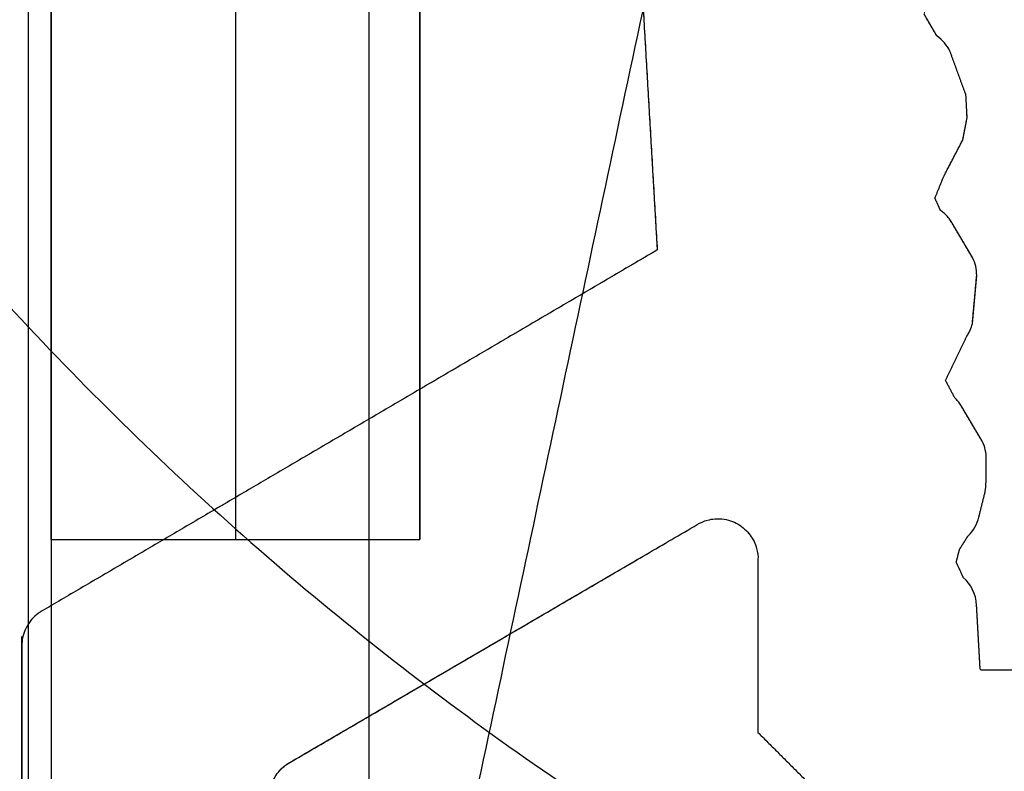
# Model space of a CAD drawing. Units: centimetres. Extents: x 78 to 1117, y -279 to 87.
# Drawn here: x 916 to 916, y -88 to -88 of the extents above; entities that cross this region are included whole.
import ezdxf

# ---------------------------------------------------------------- set-up
doc = ezdxf.new("R2010")
doc.units = ezdxf.units.CM
doc.layers.add('metallo', color=252, linetype='Continuous', true_color=0x696969)

msp = doc.modelspace()

# ---------------------------------------------------------------- linework, layer by layer
at = {"layer": 'metallo'}
for p, q in [((915.72889, -87.96082, 9.93874), (915.72889, -85.40717, 9.93874)), ((915.92889, -87.96082, 9.93874), (915.92889, -85.40717, 9.93874))]:
    msp.add_line(p, q, dxfattribs=at)
at = {"layer": 'metallo', "color": 18, "lineweight": 0, "true_color": 0x000000}
for p, q in [((916.22866, -87.80787, 8.92296), (916.21718, -87.78826, 8.92296)), ((916.22859, -87.84368, 8.92296), (916.23095, -87.81749, 8.92296)), ((916.23393, -87.90747, 8.92296), (916.22239, -87.88798, 8.92296)), ((916.23616, -87.92416, 8.92296), (916.23616, -87.91715, 8.92296)), ((916.23213, -87.94861, 8.92296), (916.23561, -87.93458, 8.92296)), ((916.23281, -88.03095, 8.92296), (916.23089, -87.99657, 8.92296)), ((915.85771, -88.0822, 8.92296), (915.85771, -88.08214, 8.92296))]:
    msp.add_line(p, q, dxfattribs=at)
for points in [[(916.23604, -85.33915), (916.62206, -85.33915), (916.62206, -88.03176), (916.23356, -88.03176)], [(916.02879, -87.30519), (916.02879, -87.30668), (916.05764, -87.80372), (915.72399, -87.99955)], [(916.20923, -87.68755), (916.20241, -87.67583), (916.20415, -87.66894), (916.20514, -87.66702)], [(916.21376, -87.76239), (916.22338, -87.74408), (916.22574, -87.7318), (916.22512, -87.71964), (916.21643, -87.69587)], [(916.21128, -87.78225), (916.2083, -87.77554), (916.21339, -87.76301)], [(916.21904, -87.88389), (916.21407, -87.87452), (916.22562, -87.8505)], [(916.22369, -87.98137), (916.21984, -87.97318), (916.22164, -87.9661), (916.2263, -87.95878)]]:
    msp.add_lwpolyline(points, dxfattribs=at)
at = {"layer": 'metallo', "color": 18, "true_color": 0x000000}
msp.add_polyline3d([(915.71294, -89.06405, 8.92296), (915.71294, -88.01854, 8.92296), (915.71294, -88.01897, 8.92296), (915.71294, -89.06374, 8.92296)], close=True, dxfattribs=at)
at = {"layer": 'metallo'}
for points, degree in [([(915.71637, -59.18399, 241), (915.71637, -74.18399, 241), (915.71637, -89.18399, 241)], 2), ([(915.71637, -84.18399, 240.61818), (915.71637, -86.68399, 240.61818), (915.71637, -89.18399, 240.61818)], 2), ([(915.90146, -88.37212, 5.88648), (915.90146, -86.67326, 5.88648), (915.90146, -84.97441, 5.88648)], 2), ([(915.72889, -85.40717, 10.95447), (915.72889, -86.68399, 10.95447), (915.72889, -87.96082, 10.95447)], 2), ([(915.72889, -87.96082, 8.92296), (915.72889, -86.68399, 8.92296), (915.72889, -85.40717, 8.92296)], 2), ([(915.82889, -85.40717, 10.95447), (915.82889, -86.68399, 10.95447), (915.82889, -87.96082, 10.95447)], 2), ([(915.92889, -87.96082, 8.92296), (915.92889, -86.68399, 8.92296), (915.92889, -85.40717, 8.92296)], 2), ([(915.92889, -85.40717, 10.95447), (915.92889, -86.68399, 10.95447), (915.92889, -87.96082, 10.95447)], 2), ([(916.02879, -87.30668, 8.92296), (916.04321, -87.5552, 8.92296), (916.05764, -87.80372, 8.92296)], 2), ([(916.02879, -87.30668, 240.61818), (916.04321, -87.5552, 240.61818), (916.05764, -87.80372, 240.61818)], 2), ([(916.02879, -87.30668, 124.77057), (916.04321, -87.5552, 124.77057), (916.05764, -87.80372, 124.77057)], 2), ([(915.72889, -89.18399, 8.92296), (915.90146, -88.37212, 5.88648), (916.07403, -87.56024, 2.85)], 2), ([(916.20923, -87.68755, 8.92296), (916.20582, -87.68169, 8.92296), (916.20241, -87.67583, 8.92296)], 2), ([(916.20923, -87.68755, 240.61818), (916.20582, -87.68169, 240.61818), (916.20241, -87.67583, 240.61818)], 2), ([(916.20923, -87.68755, 124.77057), (916.20582, -87.68169, 124.77057), (916.20241, -87.67583, 124.77057)], 2), ([(916.20582, -87.68169, 8.92296), (916.20582, -87.68169, 124.77057), (916.20582, -87.68169, 240.61818)], 2), ([(916.21643, -87.69587, 8.92296), (916.21482, -87.69246, 8.92296), (916.21234, -87.68973, 8.92296), (916.20923, -87.68755, 8.92296)], 3), ([(916.20923, -87.68755, 8.92296), (916.20923, -87.68755, 124.77057), (916.20923, -87.68755, 240.61818)], 2), ([(916.21643, -87.69587, 240.61818), (916.21482, -87.69246, 240.61818), (916.21234, -87.68973, 240.61818), (916.20923, -87.68755, 240.61818)], 3), ([(916.21643, -87.69587, 124.77057), (916.21482, -87.69246, 124.77057), (916.21234, -87.68973, 124.77057), (916.20923, -87.68755, 124.77057)], 3), ([(916.21339, -87.69125, 8.92296), (916.21339, -87.69125, 124.77057), (916.21339, -87.69125, 240.61818)], 2), ([(916.22512, -87.71964, 8.92296), (916.22078, -87.70775, 8.92296), (916.21643, -87.69587, 8.92296)], 2), ([(916.21643, -87.69587, 8.92296), (916.21643, -87.69587, 124.77057), (916.21643, -87.69587, 240.61818)], 2), ([(916.22512, -87.71964, 240.61818), (916.22078, -87.70775, 240.61818), (916.21643, -87.69587, 240.61818)], 2), ([(916.22512, -87.71964, 124.77057), (916.22078, -87.70775, 124.77057), (916.21643, -87.69587, 124.77057)], 2), ([(916.22078, -87.70775, 8.92296), (916.22078, -87.70775, 124.77057), (916.22078, -87.70775, 240.61818)], 2), ([(916.22574, -87.7318, 8.92296), (916.22543, -87.72572, 8.92296), (916.22512, -87.71964, 8.92296)], 2), ([(916.22512, -87.71964, 8.92296), (916.22512, -87.71964, 124.77057), (916.22512, -87.71964, 240.61818)], 2), ([(916.22574, -87.7318, 240.61818), (916.22543, -87.72572, 240.61818), (916.22512, -87.71964, 240.61818)], 2), ([(916.22574, -87.7318, 124.77057), (916.22543, -87.72572, 124.77057), (916.22512, -87.71964, 124.77057)], 2), ([(916.22543, -87.72572, 8.92296), (916.22543, -87.72572, 124.77057), (916.22543, -87.72572, 240.61818)], 2), ([(916.22338, -87.74408, 8.92296), (916.22456, -87.73794, 8.92296), (916.22574, -87.7318, 8.92296)], 2), ([(916.22338, -87.74408, 240.61818), (916.22456, -87.73794, 240.61818), (916.22574, -87.7318, 240.61818)], 2), ([(916.22338, -87.74408, 124.77057), (916.22456, -87.73794, 124.77057), (916.22574, -87.7318, 124.77057)], 2), ([(916.22574, -87.7318, 8.92296), (916.22574, -87.7318, 124.77057), (916.22574, -87.7318, 240.61818)], 2), ([(916.22456, -87.73794, 8.92296), (916.22456, -87.73794, 124.77057), (916.22456, -87.73794, 240.61818)], 2), ([(916.21376, -87.76239, 8.92296), (916.21857, -87.75324, 8.92296), (916.22338, -87.74408, 8.92296)], 2), ([(916.21376, -87.76239, 240.61818), (916.21857, -87.75324, 240.61818), (916.22338, -87.74408, 240.61818)], 2), ([(916.21376, -87.76239, 124.77057), (916.21857, -87.75324, 124.77057), (916.22338, -87.74408, 124.77057)], 2), ([(916.22338, -87.74408, 8.92296), (916.22338, -87.74408, 124.77057), (916.22338, -87.74408, 240.61818)], 2), ([(916.21857, -87.75324, 8.92296), (916.21857, -87.75324, 124.77057), (916.21857, -87.75324, 240.61818)], 2), ([(916.2083, -87.77554, 8.92296), (916.21085, -87.76928, 8.92296), (916.21339, -87.76301, 8.92296)], 2), ([(916.2083, -87.77554, 240.61818), (916.21085, -87.76928, 240.61818), (916.21339, -87.76301, 240.61818)], 2), ([(916.2083, -87.77554, 124.77057), (916.21085, -87.76928, 124.77057), (916.21339, -87.76301, 124.77057)], 2), ([(916.21339, -87.76301, 8.92296), (916.21352, -87.76282, 8.92296), (916.21364, -87.76264, 8.92296), (916.21376, -87.76239, 8.92296)], 3), ([(916.21339, -87.76301, 240.61818), (916.21352, -87.76282, 240.61818), (916.21364, -87.76264, 240.61818), (916.21376, -87.76239, 240.61818)], 3), ([(916.21339, -87.76301, 124.77057), (916.21352, -87.76282, 124.77057), (916.21364, -87.76264, 124.77057), (916.21376, -87.76239, 124.77057)], 3), ([(916.21339, -87.76301, 8.92296), (916.21339, -87.76301, 124.77057), (916.21339, -87.76301, 240.61818)], 2), ([(916.21358, -87.76272, 8.92296), (916.21358, -87.76272, 124.77057), (916.21358, -87.76272, 240.61818)], 2), ([(916.21376, -87.76239, 8.92296), (916.21376, -87.76239, 124.77057), (916.21376, -87.76239, 240.61818)], 2), ([(916.21085, -87.76928, 8.92296), (916.21085, -87.76928, 124.77057), (916.21085, -87.76928, 240.61818)], 2), ([(916.21128, -87.78225, 8.92296), (916.20979, -87.77889, 8.92296), (916.2083, -87.77554, 8.92296)], 2), ([(916.2083, -87.77554, 8.92296), (916.2083, -87.77554, 124.77057), (916.2083, -87.77554, 240.61818)], 2), ([(916.21128, -87.78225, 240.61818), (916.20979, -87.77889, 240.61818), (916.2083, -87.77554, 240.61818)], 2), ([(916.21128, -87.78225, 124.77057), (916.20979, -87.77889, 124.77057), (916.2083, -87.77554, 124.77057)], 2), ([(916.20979, -87.77889, 8.92296), (916.20979, -87.77889, 124.77057), (916.20979, -87.77889, 240.61818)], 2), ([(916.2155, -87.78615, 8.92296), (916.21432, -87.7846, 8.92296), (916.21283, -87.78324, 8.92296), (916.21128, -87.78225, 8.92296)], 3), ([(916.21128, -87.78225, 8.92296), (916.21128, -87.78225, 124.77057), (916.21128, -87.78225, 240.61818)], 2), ([(916.2155, -87.78615, 240.61818), (916.21432, -87.7846, 240.61818), (916.21283, -87.78324, 240.61818), (916.21128, -87.78225, 240.61818)], 3), ([(916.2155, -87.78615, 124.77057), (916.21432, -87.7846, 124.77057), (916.21283, -87.78324, 124.77057), (916.21128, -87.78225, 124.77057)], 3), ([(916.21353, -87.78399, 8.92296), (916.21353, -87.78399, 124.77057), (916.21353, -87.78399, 240.61818)], 2), ([(916.21718, -87.78826, 8.92296), (916.21668, -87.78764, 8.92296), (916.21612, -87.7869, 8.92296), (916.2155, -87.78615, 8.92296)], 3), ([(916.2155, -87.78615, 8.92296), (916.2155, -87.78615, 124.77057), (916.2155, -87.78615, 240.61818)], 2), ([(916.21718, -87.78826, 240.61818), (916.21668, -87.78764, 240.61818), (916.21612, -87.7869, 240.61818), (916.2155, -87.78615, 240.61818)], 3), ([(916.21718, -87.78826, 124.77057), (916.21668, -87.78764, 124.77057), (916.21612, -87.7869, 124.77057), (916.2155, -87.78615, 124.77057)], 3), ([(916.21639, -87.78726, 8.92296), (916.21639, -87.78726, 124.77057), (916.21639, -87.78726, 240.61818)], 2), ([(916.22866, -87.80787, 8.92296), (916.22292, -87.79807, 8.92296), (916.21718, -87.78826, 8.92296)], 2), ([(916.21718, -87.78826, 8.92296), (916.21718, -87.78826, 124.77057), (916.21718, -87.78826, 240.61818)], 2), ([(916.22866, -87.80787, 240.61818), (916.22292, -87.79807, 240.61818), (916.21718, -87.78826, 240.61818)], 2), ([(916.22866, -87.80787, 124.77057), (916.22292, -87.79807, 124.77057), (916.21718, -87.78826, 124.77057)], 2), ([(916.22292, -87.79807, 8.92296), (916.22292, -87.79807, 124.77057), (916.22292, -87.79807, 240.61818)], 2), ([(916.05764, -87.80372, 8.92296), (915.89082, -87.90163, 8.92296), (915.72399, -87.99955, 8.92296)], 2), ([(916.05764, -87.80372, 240.61818), (915.89082, -87.90163, 240.61818), (915.72399, -87.99955, 240.61818)], 2), ([(916.05764, -87.80372, 124.77057), (915.89082, -87.90163, 124.77057), (915.72399, -87.99955, 124.77057)], 2), ([(916.05764, -87.80372, 8.92296), (916.05764, -87.80372, 124.77057), (916.05764, -87.80372, 240.61818)], 2), ([(916.23095, -87.81749, 8.92296), (916.23095, -87.81414, 8.92296), (916.23021, -87.81085, 8.92296), (916.22866, -87.80787, 8.92296)], 3), ([(916.22866, -87.80787, 8.92296), (916.22866, -87.80787, 124.77057), (916.22866, -87.80787, 240.61818)], 2), ([(916.23095, -87.81749, 240.61818), (916.23095, -87.81414, 240.61818), (916.23021, -87.81085, 240.61818), (916.22866, -87.80787, 240.61818)], 3), ([(916.23095, -87.81749, 124.77057), (916.23095, -87.81414, 124.77057), (916.23021, -87.81085, 124.77057), (916.22866, -87.80787, 124.77057)], 3), ([(916.22859, -87.84368, 8.92296), (916.22977, -87.83058, 8.92296), (916.23095, -87.81749, 8.92296)], 2), ([(916.22859, -87.84368, 240.61818), (916.22977, -87.83058, 240.61818), (916.23095, -87.81749, 240.61818)], 2), ([(916.22859, -87.84368, 124.77057), (916.22977, -87.83058, 124.77057), (916.23095, -87.81749, 124.77057)], 2), ([(916.23039, -87.81254, 8.92296), (916.23039, -87.81254, 124.77057), (916.23039, -87.81254, 240.61818)], 2), ([(916.23095, -87.81749, 8.92296), (916.23095, -87.81749, 124.77057), (916.23095, -87.81749, 240.61818)], 2), ([(916.22977, -87.83058, 8.92296), (916.22977, -87.83058, 124.77057), (916.22977, -87.83058, 240.61818)], 2), ([(916.22562, -87.8505, 8.92296), (916.22698, -87.84839, 8.92296), (916.22797, -87.84616, 8.92296), (916.22859, -87.84368, 8.92296)], 3), ([(916.22562, -87.8505, 240.61818), (916.22698, -87.84839, 240.61818), (916.22797, -87.84616, 240.61818), (916.22859, -87.84368, 240.61818)], 3), ([(916.22562, -87.8505, 124.77057), (916.22698, -87.84839, 124.77057), (916.22797, -87.84616, 124.77057), (916.22859, -87.84368, 124.77057)], 3), ([(916.22859, -87.84368, 8.92296), (916.22859, -87.84368, 124.77057), (916.22859, -87.84368, 240.61818)], 2), ([(916.22738, -87.84723, 8.92296), (916.22738, -87.84723, 124.77057), (916.22738, -87.84723, 240.61818)], 2), ([(916.21407, -87.87452, 8.92296), (916.21984, -87.86251, 8.92296), (916.22562, -87.8505, 8.92296)], 2), ([(916.21407, -87.87452, 240.61818), (916.21984, -87.86251, 240.61818), (916.22562, -87.8505, 240.61818)], 2), ([(916.21407, -87.87452, 124.77057), (916.21984, -87.86251, 124.77057), (916.22562, -87.8505, 124.77057)], 2), ([(916.22562, -87.8505, 8.92296), (916.22562, -87.8505, 124.77057), (916.22562, -87.8505, 240.61818)], 2), ([(916.21984, -87.86251, 8.92296), (916.21984, -87.86251, 124.77057), (916.21984, -87.86251, 240.61818)], 2), ([(916.21904, -87.88389, 8.92296), (916.21656, -87.8792, 8.92296), (916.21407, -87.87452, 8.92296)], 2), ([(916.21407, -87.87452, 8.92296), (916.21407, -87.87452, 124.77057), (916.21407, -87.87452, 240.61818)], 2), ([(916.21904, -87.88389, 240.61818), (916.21656, -87.8792, 240.61818), (916.21407, -87.87452, 240.61818)], 2), ([(916.21904, -87.88389, 124.77057), (916.21656, -87.8792, 124.77057), (916.21407, -87.87452, 124.77057)], 2), ([(916.21656, -87.8792, 8.92296), (916.21656, -87.8792, 124.77057), (916.21656, -87.8792, 240.61818)], 2), ([(916.21904, -87.88389, 8.92296), (916.21904, -87.88389, 124.77057), (916.21904, -87.88389, 240.61818)], 2), ([(916.22078, -87.88581, 8.92296), (916.22078, -87.88581, 124.77057), (916.22078, -87.88581, 240.61818)], 2), ([(916.23393, -87.90747, 8.92296), (916.22816, -87.89772, 8.92296), (916.22239, -87.88798, 8.92296)], 2), ([(916.22239, -87.88798, 8.92296), (916.22239, -87.88798, 124.77057), (916.22239, -87.88798, 240.61818)], 2), ([(916.23393, -87.90747, 240.61818), (916.22816, -87.89772, 240.61818), (916.22239, -87.88798, 240.61818)], 2), ([(916.23393, -87.90747, 124.77057), (916.22816, -87.89772, 124.77057), (916.22239, -87.88798, 124.77057)], 2), ([(916.22816, -87.89772, 8.92296), (916.22816, -87.89772, 124.77057), (916.22816, -87.89772, 240.61818)], 2), ([(915.89082, -87.90163, 8.92296), (915.89082, -87.90163, 124.77057), (915.89082, -87.90163, 240.61818)], 2), ([(916.23616, -87.91715, 8.92296), (916.23616, -87.9138, 8.92296), (916.23548, -87.91051, 8.92296), (916.23393, -87.90747, 8.92296)], 3), ([(916.23393, -87.90747, 8.92296), (916.23393, -87.90747, 124.77057), (916.23393, -87.90747, 240.61818)], 2), ([(916.23616, -87.91715, 240.61818), (916.23616, -87.9138, 240.61818), (916.23548, -87.91051, 240.61818), (916.23393, -87.90747, 240.61818)], 3), ([(916.23616, -87.91715, 124.77057), (916.23616, -87.9138, 124.77057), (916.23548, -87.91051, 124.77057), (916.23393, -87.90747, 124.77057)], 3), ([(916.23563, -87.91219, 8.92296), (916.23563, -87.91219, 124.77057), (916.23563, -87.91219, 240.61818)], 2), ([(916.23616, -87.92416, 8.92296), (916.23616, -87.92065, 8.92296), (916.23616, -87.91715, 8.92296)], 2), ([(916.23616, -87.91715, 8.92296), (916.23616, -87.91715, 124.77057), (916.23616, -87.91715, 240.61818)], 2), ([(916.23616, -87.92416, 240.61818), (916.23616, -87.92065, 240.61818), (916.23616, -87.91715, 240.61818)], 2), ([(916.23616, -87.92416, 124.77057), (916.23616, -87.92065, 124.77057), (916.23616, -87.91715, 124.77057)], 2), ([(916.23561, -87.93458, 8.92296), (916.23598, -87.93291, 8.92296), (916.23616, -87.9259, 8.92296), (916.23616, -87.92416, 8.92296)], 3), ([(916.23561, -87.93458, 240.61818), (916.23598, -87.93291, 240.61818), (916.23616, -87.9259, 240.61818), (916.23616, -87.92416, 240.61818)], 3), ([(916.23561, -87.93458, 124.77057), (916.23598, -87.93291, 124.77057), (916.23616, -87.9259, 124.77057), (916.23616, -87.92416, 124.77057)], 3), ([(916.23616, -87.92065, 8.92296), (916.23616, -87.92065, 124.77057), (916.23616, -87.92065, 240.61818)], 2), ([(916.23616, -87.92416, 8.92296), (916.23616, -87.92416, 124.77057), (916.23616, -87.92416, 240.61818)], 2), ([(916.23602, -87.92939, 8.92296), (916.23602, -87.92939, 124.77057), (916.23602, -87.92939, 240.61818)], 2), ([(916.23213, -87.94861, 8.92296), (916.23387, -87.94159, 8.92296), (916.23561, -87.93458, 8.92296)], 2), ([(916.23213, -87.94861, 240.61818), (916.23387, -87.94159, 240.61818), (916.23561, -87.93458, 240.61818)], 2), ([(916.23213, -87.94861, 124.77057), (916.23387, -87.94159, 124.77057), (916.23561, -87.93458, 124.77057)], 2), ([(916.23561, -87.93458, 8.92296), (916.23561, -87.93458, 124.77057), (916.23561, -87.93458, 240.61818)], 2), ([(916.23387, -87.94159, 8.92296), (916.23387, -87.94159, 124.77057), (916.23387, -87.94159, 240.61818)], 2), ([(916.07936, -87.9527, 8.92296), (916.08103, -87.95165, 8.92296), (916.08296, -87.95084, 8.92296), (916.08494, -87.95028, 8.92296)], 3), ([(916.07936, -87.9527, 240.61818), (916.08103, -87.95165, 240.61818), (916.08296, -87.95084, 240.61818), (916.08494, -87.95028, 240.61818)], 3), ([(916.07936, -87.9527, 124.77057), (916.08103, -87.95165, 124.77057), (916.08296, -87.95084, 124.77057), (916.08494, -87.95028, 124.77057)], 3), ([(916.08494, -87.95028, 8.92296), (916.08755, -87.9496, 8.92296), (916.09016, -87.94935, 8.92296), (916.09276, -87.94966, 8.92296)], 3), ([(916.08494, -87.95028, 240.61818), (916.08755, -87.9496, 240.61818), (916.09016, -87.94935, 240.61818), (916.09276, -87.94966, 240.61818)], 3), ([(916.08494, -87.95028, 124.77057), (916.08755, -87.9496, 124.77057), (916.09016, -87.94935, 124.77057), (916.09276, -87.94966, 124.77057)], 3), ([(916.08494, -87.95028, 8.92296), (916.08494, -87.95028, 124.77057), (916.08494, -87.95028, 240.61818)], 2), ([(916.08885, -87.9496, 8.92296), (916.08885, -87.9496, 124.77057), (916.08885, -87.9496, 240.61818)], 2), ([(916.09276, -87.94966, 8.92296), (916.09276, -87.94966, 124.77057), (916.09276, -87.94966, 240.61818)], 2), ([(916.2263, -87.95878, 8.92296), (916.22915, -87.95605, 8.92296), (916.23114, -87.95252, 8.92296), (916.23213, -87.94861, 8.92296)], 3), ([(916.2263, -87.95878, 240.61818), (916.22915, -87.95605, 240.61818), (916.23114, -87.95252, 240.61818), (916.23213, -87.94861, 240.61818)], 3), ([(916.2263, -87.95878, 124.77057), (916.22915, -87.95605, 124.77057), (916.23114, -87.95252, 124.77057), (916.23213, -87.94861, 124.77057)], 3), ([(916.23213, -87.94861, 8.92296), (916.23213, -87.94861, 124.77057), (916.23213, -87.94861, 240.61818)], 2), ([(915.85793, -88.08205, 124.77057), (915.96864, -88.01737, 124.77057), (916.07936, -87.9527, 124.77057)], 2), ([(915.85815, -88.08189, 8.92296), (915.96875, -88.0173, 8.92296), (916.07936, -87.9527, 8.92296)], 2), ([(915.85815, -88.08189, 240.61818), (915.96875, -88.0173, 240.61818), (916.07936, -87.9527, 240.61818)], 2), ([(916.07936, -87.9527, 8.92296), (916.07936, -87.9527, 124.77057), (916.07936, -87.9527, 240.61818)], 2), ([(916.08204, -87.95131, 8.92296), (916.08204, -87.95131, 124.77057), (916.08204, -87.95131, 240.61818)], 2), ([(916.10151, -87.95252, 8.92296), (916.10151, -87.95252, 124.77057), (916.10151, -87.95252, 240.61818)], 2), ([(916.22991, -87.95414, 8.92296), (916.22991, -87.95414, 124.77057), (916.22991, -87.95414, 240.61818)], 2), ([(915.72889, -87.96082, 10.95447), (915.72889, -87.96082, 9.93872), (915.72889, -87.96082, 8.92296)], 2), ([(915.72889, -87.96082, 10.95447), (915.82889, -87.96082, 10.95447), (915.92889, -87.96082, 10.95447)], 2), ([(915.72889, -87.96082, 8.92296), (915.82889, -87.96082, 8.92296), (915.92889, -87.96082, 8.92296)], 2), ([(915.72889, -87.96082, 8.92296), (915.72889, -88.1324, 8.92296), (915.72889, -88.30398, 8.92296)], 2), ([(915.72889, -87.96082, 9.93874), (915.82889, -87.96082, 9.93874), (915.92889, -87.96082, 9.93874)], 2), ([(915.82889, -87.96082, 10.95447), (915.82889, -87.96082, 9.93874), (915.82889, -87.96082, 8.923)], 2), ([(915.92889, -87.96082, 10.95447), (915.92889, -87.96082, 9.93872), (915.92889, -87.96082, 8.92296)], 2), ([(916.10809, -87.95847, 8.92296), (916.10809, -87.95847, 124.77057), (916.10809, -87.95847, 240.61818)], 2), ([(916.22164, -87.9661, 8.92296), (916.22397, -87.96244, 8.92296), (916.2263, -87.95878, 8.92296)], 2), ([(916.22164, -87.9661, 240.61818), (916.22397, -87.96244, 240.61818), (916.2263, -87.95878, 240.61818)], 2), ([(916.22164, -87.9661, 124.77057), (916.22397, -87.96244, 124.77057), (916.2263, -87.95878, 124.77057)], 2), ([(916.2263, -87.95878, 8.92296), (916.2263, -87.95878, 124.77057), (916.2263, -87.95878, 240.61818)], 2), ([(916.11156, -87.96573, 8.92296), (916.11156, -87.96573, 124.77057), (916.11156, -87.96573, 240.61818)], 2), ([(916.21984, -87.97318, 8.92296), (916.22074, -87.96964, 8.92296), (916.22164, -87.9661, 8.92296)], 2), ([(916.21984, -87.97318, 240.61818), (916.22074, -87.96964, 240.61818), (916.22164, -87.9661, 240.61818)], 2), ([(916.21984, -87.97318, 124.77057), (916.22074, -87.96964, 124.77057), (916.22164, -87.9661, 124.77057)], 2), ([(916.22164, -87.9661, 8.92296), (916.22164, -87.9661, 124.77057), (916.22164, -87.9661, 240.61818)], 2), ([(916.22397, -87.96244, 8.92296), (916.22397, -87.96244, 124.77057), (916.22397, -87.96244, 240.61818)], 2), ([(916.11231, -87.97163, 8.92296), (916.11231, -87.97163, 124.77057), (916.11231, -87.97163, 240.61818)], 2), ([(916.11231, -87.97163, 8.92296), (916.11231, -88.01857, 8.92296), (916.11231, -88.06551, 8.92296)], 2), ([(916.11231, -87.97163, 240.61818), (916.11231, -88.01857, 240.61818), (916.11231, -88.06551, 240.61818)], 2), ([(916.11231, -87.97163, 124.77057), (916.11231, -88.01857, 124.77057), (916.11231, -88.06551, 124.77057)], 2), ([(916.22074, -87.96964, 8.92296), (916.22074, -87.96964, 124.77057), (916.22074, -87.96964, 240.61818)], 2), ([(916.22369, -87.98137, 8.92296), (916.22177, -87.97727, 8.92296), (916.21984, -87.97318, 8.92296)], 2), ([(916.21984, -87.97318, 8.92296), (916.21984, -87.97318, 124.77057), (916.21984, -87.97318, 240.61818)], 2), ([(916.22369, -87.98137, 240.61818), (916.22177, -87.97727, 240.61818), (916.21984, -87.97318, 240.61818)], 2), ([(916.22369, -87.98137, 124.77057), (916.22177, -87.97727, 124.77057), (916.21984, -87.97318, 124.77057)], 2), ([(916.22177, -87.97727, 8.92296), (916.22177, -87.97727, 124.77057), (916.22177, -87.97727, 240.61818)], 2), ([(916.23089, -87.99657, 8.92296), (916.23064, -87.99043, 8.92296), (916.22785, -87.98503, 8.92296), (916.22369, -87.98137, 8.92296)], 3), ([(916.22369, -87.98137, 8.92296), (916.22369, -87.98137, 124.77057), (916.22369, -87.98137, 240.61818)], 2), ([(916.23089, -87.99657, 240.61818), (916.23064, -87.99043, 240.61818), (916.22785, -87.98503, 240.61818), (916.22369, -87.98137, 240.61818)], 3), ([(916.23089, -87.99657, 124.77057), (916.23064, -87.99043, 124.77057), (916.22785, -87.98503, 124.77057), (916.22369, -87.98137, 124.77057)], 3), ([(916.22876, -87.98804, 8.92296), (916.22876, -87.98804, 124.77057), (916.22876, -87.98804, 240.61818)], 2), ([(916.23281, -88.03095, 8.92296), (916.23185, -88.01376, 8.92296), (916.23089, -87.99657, 8.92296)], 2), ([(916.23089, -87.99657, 8.92296), (916.23089, -87.99657, 124.77057), (916.23089, -87.99657, 240.61818)], 2), ([(916.23281, -88.03095, 240.61818), (916.23185, -88.01376, 240.61818), (916.23089, -87.99657, 240.61818)], 2), ([(916.23281, -88.03095, 124.77057), (916.23185, -88.01376, 124.77057), (916.23089, -87.99657, 124.77057)], 2), ([(915.72188, -88.00092, 8.92296), (915.71934, -88.00278, 8.92296), (915.71729, -88.00514, 8.92296), (915.71586, -88.00774, 8.92296)], 3), ([(915.72188, -88.00092, 240.61818), (915.71934, -88.00278, 240.61818), (915.71729, -88.00514, 240.61818), (915.71586, -88.00774, 240.61818)], 3), ([(915.72188, -88.00092, 124.77057), (915.71934, -88.00278, 124.77057), (915.71729, -88.00514, 124.77057), (915.71586, -88.00774, 124.77057)], 3), ([(915.71845, -88.00405, 8.92296), (915.71845, -88.00405, 124.77057), (915.71845, -88.00405, 240.61818)], 2), ([(915.72399, -87.99955, 8.92296), (915.72331, -87.99998, 8.92296), (915.72262, -88.00042, 8.92296), (915.72188, -88.00092, 8.92296)], 3), ([(915.72399, -87.99955, 240.61818), (915.72331, -87.99998, 240.61818), (915.72262, -88.00042, 240.61818), (915.72188, -88.00092, 240.61818)], 3), ([(915.72399, -87.99955, 124.77057), (915.72331, -87.99998, 124.77057), (915.72262, -88.00042, 124.77057), (915.72188, -88.00092, 124.77057)], 3), ([(915.72188, -88.00092, 8.92296), (915.72188, -88.00092, 124.77057), (915.72188, -88.00092, 240.61818)], 2), ([(915.72296, -88.00021, 8.92296), (915.72296, -88.00021, 124.77057), (915.72296, -88.00021, 240.61818)], 2), ([(915.72399, -87.99955, 8.92296), (915.72399, -87.99955, 124.77057), (915.72399, -87.99955, 240.61818)], 2), ([(915.71586, -88.00774, 8.92296), (915.71431, -88.01035, 8.92296), (915.71332, -88.01326, 8.92296), (915.71307, -88.01637, 8.92296)], 3), ([(915.71586, -88.00774, 240.61818), (915.71431, -88.01035, 240.61818), (915.71332, -88.01326, 240.61818), (915.71307, -88.01637, 240.61818)], 3), ([(915.71586, -88.00774, 124.77057), (915.71431, -88.01035, 124.77057), (915.71332, -88.01326, 124.77057), (915.71307, -88.01637, 124.77057)], 3), ([(915.71586, -88.00774, 8.92296), (915.71586, -88.00774, 124.77057), (915.71586, -88.00774, 240.61818)], 2), ([(915.71398, -88.01187, 8.92296), (915.71398, -88.01187, 124.77057), (915.71398, -88.01187, 240.61818)], 2), ([(916.23185, -88.01376, 8.92296), (916.23185, -88.01376, 124.77057), (916.23185, -88.01376, 240.61818)], 2), ([(915.71307, -88.01637, 8.92296), (915.71301, -88.01711, 8.92296), (915.71294, -88.01786, 8.92296), (915.71294, -88.01854, 8.92296)], 3), ([(915.71307, -88.01637, 240.61818), (915.71301, -88.01711, 240.61818), (915.71294, -88.01786, 240.61818), (915.71294, -88.01854, 240.61818)], 3), ([(915.71307, -88.01637, 124.77057), (915.71301, -88.01711, 124.77057), (915.71294, -88.01786, 124.77057), (915.71294, -88.01854, 124.77057)], 3), ([(915.71294, -88.01854, 8.92296), (915.71294, -88.01854, 124.77057), (915.71294, -88.01854, 240.61818)], 2), ([(915.71294, -88.01854, 8.92296), (915.71294, -88.54129, 8.92296), (915.71294, -89.06405, 8.92296)], 2), ([(915.71294, -88.01854, 8.92296), (915.71294, -88.01854, 124.77057), (915.71294, -88.01854, 240.61818)], 2), ([(915.71294, -88.01854, 240.61818), (915.71294, -88.54129, 240.61818), (915.71294, -89.06405, 240.61818)], 2), ([(915.71294, -89.06405, 124.77057), (915.71294, -88.54129, 124.77057), (915.71294, -88.01854, 124.77057)], 2), ([(915.71294, -88.01897, 8.92296), (915.71294, -88.01897, 124.77057), (915.71294, -88.01897, 240.61818)], 2), ([(915.71298, -88.01748, 8.92296), (915.71298, -88.01748, 124.77057), (915.71298, -88.01748, 240.61818)], 2), ([(915.71307, -88.01637, 8.92296), (915.71307, -88.01637, 124.77057), (915.71307, -88.01637, 240.61818)], 2), ([(915.96864, -88.01737, 8.92296), (915.96864, -88.01737, 124.77057), (915.96864, -88.01737, 240.61818)], 2), ([(916.11231, -88.01857, 8.92296), (916.11231, -88.01857, 124.77057), (916.11231, -88.01857, 240.61818)], 2), ([(916.23281, -88.03095, 8.92296), (916.23281, -88.03095, 124.77057), (916.23281, -88.03095, 240.61818)], 2), ([(916.23337, -88.03163, 8.92296), (916.23337, -88.03163, 124.77057), (916.23337, -88.03163, 240.61818)], 2), ([(916.62206, -88.03176, 8.92296), (916.42781, -88.03176, 8.92296), (916.23356, -88.03176, 8.92296)], 2), ([(916.23356, -88.03176, 8.92296), (916.23356, -88.03176, 124.77057), (916.23356, -88.03176, 240.61818)], 2), ([(916.62206, -88.03176, 240.61818), (916.42781, -88.03176, 240.61818), (916.23356, -88.03176, 240.61818)], 2), ([(916.62206, -88.03176, 124.77057), (916.42781, -88.03176, 124.77057), (916.23356, -88.03176, 124.77057)], 2), ([(916.11231, -88.06551, 8.92296), (916.11231, -88.06551, 124.77057), (916.11231, -88.06551, 240.61818)], 2), ([(916.11231, -88.06551, 8.92296), (916.15047, -88.10374, 8.92296), (916.18863, -88.14196, 8.92296)], 2), ([(916.11231, -88.06551, 240.61818), (916.15047, -88.10374, 240.61818), (916.18863, -88.14196, 240.61818)], 2), ([(916.11231, -88.06551, 124.77057), (916.15047, -88.10374, 124.77057), (916.18863, -88.14196, 124.77057)], 2), ([(915.85157, -88.08779, 8.92296), (915.85317, -88.08559, 8.92296), (915.85514, -88.08378, 8.92296), (915.85773, -88.08217, 8.92296)], 3), ([(915.85157, -88.08779, 240.61818), (915.85317, -88.08559, 240.61818), (915.85514, -88.08378, 240.61818), (915.85773, -88.08217, 240.61818)], 3), ([(915.85771, -88.08214, 124.77057), (915.85783, -88.08208, 124.77057), (915.85802, -88.08196, 124.77057), (915.85815, -88.08189, 124.77057)], 3), ([(915.85771, -88.08214, 8.92296), (915.85777, -88.08212, 8.92296), (915.85785, -88.08208, 8.92296), (915.85793, -88.08205, 8.92296)], 3), ([(915.85771, -88.08214, 240.61818), (915.85777, -88.08212, 240.61818), (915.85785, -88.08208, 240.61818), (915.85793, -88.08205, 240.61818)], 3), ([(915.85771, -88.0822, 8.92296), (915.85771, -88.08217, 8.92296), (915.85771, -88.08214, 8.92296)], 2), ([(915.85771, -88.08214, 8.92296), (915.85771, -88.08214, 124.77057), (915.85771, -88.08214, 240.61818)], 2), ([(915.85771, -88.0822, 240.61818), (915.85771, -88.08217, 240.61818), (915.85771, -88.08214, 240.61818)], 2), ([(915.85771, -88.0822, 124.77057), (915.85771, -88.08217, 124.77057), (915.85771, -88.08214, 124.77057)], 2), ([(915.85771, -88.08217, 8.92296), (915.85771, -88.08217, 124.77057), (915.85771, -88.08217, 240.61818)], 2), ([(915.85773, -88.08217, 8.92296), (915.8578, -88.08213, 8.92296), (915.85786, -88.08209, 8.92296), (915.85793, -88.08205, 8.92296)], 3), ([(915.85773, -88.08217, 240.61818), (915.8578, -88.08213, 240.61818), (915.85786, -88.08209, 240.61818), (915.85793, -88.08205, 240.61818)], 3), ([(915.85793, -88.08205, 8.92296), (915.85804, -88.08197, 8.92296), (915.85815, -88.08189, 8.92296)], 2), ([(915.85793, -88.08205, 240.61818), (915.85804, -88.08197, 240.61818), (915.85815, -88.08189, 240.61818)], 2), ([(915.85793, -88.08202, 8.92296), (915.85793, -88.08202, 124.77057), (915.85793, -88.08202, 240.61818)], 2), ([(915.85793, -88.08205, 8.92296), (915.85793, -88.08205, 124.77057), (915.85793, -88.08205, 240.61818)], 2), ([(915.85815, -88.08189, 8.92296), (915.85815, -88.08189, 124.77057), (915.85815, -88.08189, 240.61818)], 2)]:
    msp.add_open_spline(points, degree=degree, dxfattribs=at)
for points, knots in [([(916.97889, -83.80253, 0.45), (919.83889, -83.80253, 0.45), (919.83889, -86.66253, 0.45), (919.83889, -89.52253, 0.45), (916.97889, -89.52253, 0.45), (914.11889, -89.52253, 0.45), (914.11889, -86.66253, 0.45), (914.11889, -83.80253, 0.45), (916.97889, -83.80253, 0.45)], [0, 0, 0, 5.72, 5.72, 11.44, 11.44, 17.16, 17.16, 22.88, 22.88, 22.88]), ([(916.97889, -83.80253, 0.15), (919.83889, -83.80253, 0.15), (919.83889, -86.66253, 0.15), (919.83889, -89.52253, 0.15), (916.97889, -89.52253, 0.15), (914.11889, -89.52253, 0.15), (914.11889, -86.66253, 0.15), (914.11889, -83.80253, 0.15), (916.97889, -83.80253, 0.15)], [0, 0, 0, 4.492477, 4.492477, 8.984955, 8.984955, 13.477432, 13.477432, 17.96991, 17.96991, 17.96991]), ([(916.97889, -83.80253, 0.3), (919.83889, -83.80253, 0.3), (919.83889, -86.66253, 0.3), (919.83889, -89.52253, 0.3), (916.97889, -89.52253, 0.3), (914.11889, -89.52253, 0.3), (914.11889, -86.66253, 0.3), (914.11889, -83.80253, 0.3), (916.97889, -83.80253, 0.3)], [0, 0, 0, 4.492477, 4.492477, 8.984955, 8.984955, 13.477432, 13.477432, 17.96991, 17.96991, 17.96991]), ([(915.57209, -84.28368, 0.15), (917.95095, -82.87688, 0.15), (919.35775, -85.25574, 0.15), (920.76455, -87.63459, 0.15), (918.38569, -89.04139, 0.15), (916.00683, -90.44819, 0.15), (914.60004, -88.06933, 0.15), (913.19324, -85.69048, 0.15), (915.57209, -84.28368, 0.15)], [0, 0, 0, 4.34121, 4.34121, 8.682419, 8.682419, 13.023629, 13.023629, 17.364838, 17.364838, 17.364838]), ([(915.57209, -84.28368), (917.95095, -82.87688), (919.35775, -85.25574), (920.76455, -87.63459), (918.38569, -89.04139), (916.00683, -90.44819), (914.60004, -88.06933), (913.19324, -85.69048), (915.57209, -84.28368)], [0, 0, 0, 4.34121, 4.34121, 8.682419, 8.682419, 13.023629, 13.023629, 17.364838, 17.364838, 17.364838]), ([(915.57209, -84.28368, 0.075), (917.95095, -82.87688, 0.075), (919.35775, -85.25574, 0.075), (920.76455, -87.63459, 0.075), (918.38569, -89.04139, 0.075), (916.00683, -90.44819, 0.075), (914.60004, -88.06933, 0.075), (913.19324, -85.69048, 0.075), (915.57209, -84.28368, 0.075)], [0, 0, 0, 4.34121, 4.34121, 8.682419, 8.682419, 13.023629, 13.023629, 17.364838, 17.364838, 17.364838]), ([(916.97889, -84.93253, 0.925), (918.70889, -84.93253, 0.925), (918.70889, -86.66253, 0.925), (918.70889, -88.39253, 0.925), (916.97889, -88.39253, 0.925), (915.24889, -88.39253, 0.925), (915.24889, -86.66253, 0.925), (915.24889, -84.93253, 0.925), (916.97889, -84.93253, 0.925)], [0, 0, 0, 5.72, 5.72, 11.44, 11.44, 17.16, 17.16, 22.88, 22.88, 22.88])]:
    msp.add_rational_spline(points, [1, 0.707106781187, 1, 0.707106781187, 1, 0.707106781187, 1, 0.707106781187, 1], degree=2, knots=knots, dxfattribs=at)
at = {"layer": 'metallo', "color": 18, "lineweight": 0, "true_color": 0x000000}
for points in [[(916.21643, -87.69587, 8.92296), (916.21482, -87.69246, 8.92296), (916.21234, -87.68973, 8.92296), (916.20923, -87.68755, 8.92296)], [(916.21339, -87.76301, 8.92296), (916.21352, -87.76282, 8.92296), (916.21364, -87.76264, 8.92296), (916.21376, -87.76239, 8.92296)], [(916.2155, -87.78615, 8.92296), (916.21432, -87.7846, 8.92296), (916.21283, -87.78324, 8.92296), (916.21128, -87.78225, 8.92296)], [(916.21718, -87.78826, 8.92296), (916.21668, -87.78764, 8.92296), (916.21612, -87.7869, 8.92296), (916.2155, -87.78615, 8.92296)], [(916.23095, -87.81749, 8.92296), (916.23095, -87.81414, 8.92296), (916.23021, -87.81085, 8.92296), (916.22866, -87.80787, 8.92296)], [(916.22562, -87.8505, 8.92296), (916.22698, -87.84839, 8.92296), (916.22797, -87.84616, 8.92296), (916.22859, -87.84368, 8.92296)], [(916.22078, -87.88581, 8.92296), (916.22022, -87.88513, 8.92296), (916.21966, -87.88451, 8.92296), (916.21904, -87.88389, 8.92296)], [(916.22239, -87.88798, 8.92296), (916.22189, -87.88724, 8.92296), (916.22133, -87.88649, 8.92296), (916.22078, -87.88581, 8.92296)], [(916.23616, -87.91715, 8.92296), (916.23616, -87.9138, 8.92296), (916.23548, -87.91051, 8.92296), (916.23393, -87.90747, 8.92296)], [(916.23561, -87.93458, 8.92296), (916.23598, -87.93291, 8.92296), (916.23616, -87.9259, 8.92296), (916.23616, -87.92416, 8.92296)], [(916.2263, -87.95878, 8.92296), (916.22915, -87.95605, 8.92296), (916.23114, -87.95252, 8.92296), (916.23213, -87.94861, 8.92296)], [(916.23089, -87.99657, 8.92296), (916.23064, -87.99043, 8.92296), (916.22785, -87.98503, 8.92296), (916.22369, -87.98137, 8.92296)], [(915.72188, -88.00092, 8.92296), (915.71934, -88.00278, 8.92296), (915.71729, -88.00514, 8.92296), (915.71586, -88.00774, 8.92296)], [(915.72399, -87.99955, 8.92296), (915.72331, -87.99998, 8.92296), (915.72262, -88.00042, 8.92296), (915.72188, -88.00092, 8.92296)], [(915.71586, -88.00774, 8.92296), (915.71431, -88.01035, 8.92296), (915.71332, -88.01326, 8.92296), (915.71307, -88.01637, 8.92296)], [(915.71307, -88.01637, 8.92296), (915.71301, -88.01711, 8.92296), (915.71294, -88.01786, 8.92296), (915.71294, -88.01854, 8.92296)], [(916.23337, -88.03163, 8.92296), (916.23312, -88.03138, 8.92296), (916.23306, -88.03113, 8.92296), (916.23281, -88.03095, 8.92296)], [(916.23356, -88.03176, 8.92296), (916.2335, -88.03176, 8.92296), (916.23343, -88.03169, 8.92296), (916.23337, -88.03163, 8.92296)], [(915.85771, -88.08214, 8.92296), (915.85783, -88.08208, 8.92296), (915.85802, -88.08196, 8.92296), (915.85815, -88.08189, 8.92296)]]:
    msp.add_open_spline(points, degree=3, dxfattribs=at)
at = {"layer": 'metallo'}
for points, degree, knots in [([(916.22239, -87.88798, 8.92296), (916.22189, -87.88724, 8.92296), (916.22133, -87.88649, 8.92296), (916.22078, -87.88581, 8.92296), (916.22022, -87.88513, 8.92296), (916.21966, -87.88451, 8.92296), (916.21904, -87.88389, 8.92296)], 3, [107.499265, 107.499265, 107.499265, 107.499265, 108.499265, 108.499265, 108.499265, 109.499265, 109.499265, 109.499265, 109.499265]), ([(916.22239, -87.88798, 240.61818), (916.22189, -87.88724, 240.61818), (916.22133, -87.88649, 240.61818), (916.22078, -87.88581, 240.61818), (916.22022, -87.88513, 240.61818), (916.21966, -87.88451, 240.61818), (916.21904, -87.88389, 240.61818)], 3, [107.499265, 107.499265, 107.499265, 107.499265, 108.499265, 108.499265, 108.499265, 109.499265, 109.499265, 109.499265, 109.499265]), ([(916.22239, -87.88798, 124.77057), (916.22189, -87.88724, 124.77057), (916.22133, -87.88649, 124.77057), (916.22078, -87.88581, 124.77057), (916.22022, -87.88513, 124.77057), (916.21966, -87.88451, 124.77057), (916.21904, -87.88389, 124.77057)], 3, [107.499265, 107.499265, 107.499265, 107.499265, 108.499265, 108.499265, 108.499265, 109.499265, 109.499265, 109.499265, 109.499265]), ([(916.09276, -87.94966, 8.92296), (916.09593, -87.94997, 8.92296), (916.09891, -87.95096, 8.92296), (916.10151, -87.95252, 8.92296), (916.10399, -87.954, 8.92296), (916.10629, -87.95599, 8.92296), (916.10809, -87.95847, 8.92296), (916.10964, -87.96058, 8.92296), (916.11094, -87.96306, 8.92296), (916.11156, -87.96573, 8.92296), (916.11206, -87.96772, 8.92296), (916.1125, -87.9697, 8.92296), (916.11231, -87.97163, 8.92296)], 3, [12.193697, 12.193697, 12.193697, 12.193697, 13.193697, 13.193697, 13.193697, 14.193697, 14.193697, 14.193697, 15.193697, 15.193697, 15.193697, 16.193697, 16.193697, 16.193697, 16.193697]), ([(916.09276, -87.94966, 240.61818), (916.09593, -87.94997, 240.61818), (916.09891, -87.95096, 240.61818), (916.10151, -87.95252, 240.61818), (916.10399, -87.954, 240.61818), (916.10629, -87.95599, 240.61818), (916.10809, -87.95847, 240.61818), (916.10964, -87.96058, 240.61818), (916.11094, -87.96306, 240.61818), (916.11156, -87.96573, 240.61818), (916.11206, -87.96772, 240.61818), (916.1125, -87.9697, 240.61818), (916.11231, -87.97163, 240.61818)], 3, [12.193697, 12.193697, 12.193697, 12.193697, 13.193697, 13.193697, 13.193697, 14.193697, 14.193697, 14.193697, 15.193697, 15.193697, 15.193697, 16.193697, 16.193697, 16.193697, 16.193697]), ([(916.09276, -87.94966, 124.77057), (916.09593, -87.94997, 124.77057), (916.09891, -87.95096, 124.77057), (916.10151, -87.95252, 124.77057), (916.10399, -87.954, 124.77057), (916.10629, -87.95599, 124.77057), (916.10809, -87.95847, 124.77057), (916.10964, -87.96058, 124.77057), (916.11094, -87.96306, 124.77057), (916.11156, -87.96573, 124.77057), (916.11206, -87.96772, 124.77057), (916.1125, -87.9697, 124.77057), (916.11231, -87.97163, 124.77057)], 3, [12.193697, 12.193697, 12.193697, 12.193697, 13.193697, 13.193697, 13.193697, 14.193697, 14.193697, 14.193697, 15.193697, 15.193697, 15.193697, 16.193697, 16.193697, 16.193697, 16.193697]), ([(915.71294, -88.01854, 124.77057), (915.71294, -88.01876, 124.77057), (915.71294, -88.01897, 124.77057), (915.71294, -88.54135, 124.77057), (915.71294, -89.06374, 124.77057), (915.71294, -89.06389, 124.77057), (915.71294, -89.06405, 124.77057)], 2, [755.414637, 755.414637, 755.414637, 755.421637, 755.421637, 772.258637, 772.258637, 772.263637, 772.263637, 772.263637]), ([(916.23356, -88.03176, 8.92296), (916.2335, -88.03176, 8.92296), (916.23343, -88.03169, 8.92296), (916.23337, -88.03163, 8.92296), (916.23312, -88.03138, 8.92296), (916.23306, -88.03113, 8.92296), (916.23281, -88.03095, 8.92296)], 3, [99.830325, 99.830325, 99.830325, 99.830325, 100.830325, 100.830325, 100.830325, 101.830325, 101.830325, 101.830325, 101.830325]), ([(916.23356, -88.03176, 240.61818), (916.2335, -88.03176, 240.61818), (916.23343, -88.03169, 240.61818), (916.23337, -88.03163, 240.61818), (916.23312, -88.03138, 240.61818), (916.23306, -88.03113, 240.61818), (916.23281, -88.03095, 240.61818)], 3, [99.830325, 99.830325, 99.830325, 99.830325, 100.830325, 100.830325, 100.830325, 101.830325, 101.830325, 101.830325, 101.830325]), ([(916.23356, -88.03176, 124.77057), (916.2335, -88.03176, 124.77057), (916.23343, -88.03169, 124.77057), (916.23337, -88.03163, 124.77057), (916.23312, -88.03138, 124.77057), (916.23306, -88.03113, 124.77057), (916.23281, -88.03095, 124.77057)], 3, [99.830325, 99.830325, 99.830325, 99.830325, 100.830325, 100.830325, 100.830325, 101.830325, 101.830325, 101.830325, 101.830325]), ([(915.84803, -88.09499, 124.77057), (915.84878, -88.09238, 124.77057), (915.85002, -88.0899, 124.77057), (915.85154, -88.08782, 124.77057), (915.85318, -88.08555, 124.77057), (915.85523, -88.08369, 124.77057), (915.85793, -88.08205, 124.77057)], 3, [4.065265, 4.065265, 4.065265, 4.065265, 5.065265, 5.065265, 5.065265, 6.065265, 6.065265, 6.065265, 6.065265])]:
    msp.add_open_spline(points, degree=degree, knots=knots, dxfattribs=at)

doc.saveas('drawing.dxf')
